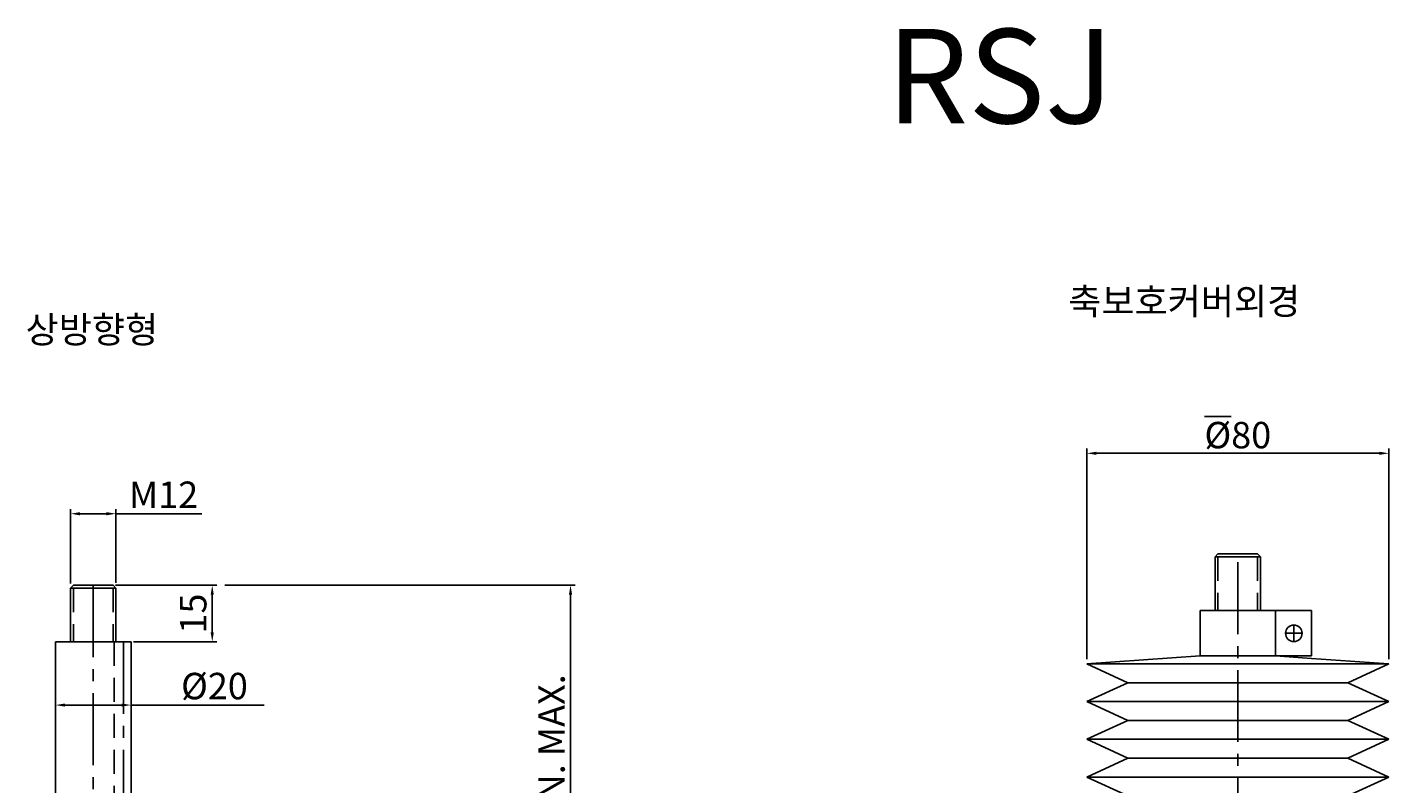
# Model space of a CAD drawing. Units: millimetres. Extents: x 1367 to 2215, y 659 to 1525.
# Drawn here: x 1458 to 1819, y 1324 to 1525 of the extents above; entities that cross this region are included whole.
import ezdxf

# ---------------------------------------------------------------- set-up
doc = ezdxf.new("R2010")
doc.units = ezdxf.units.MM
doc.linetypes.add('CENTER2', pattern=[28.575, 19.05, -3.175, 3.175, -3.175])
doc.linetypes.add('DASHED2', pattern=[9.525, 6.35, -3.175])
doc.styles.get("Standard").update_dxf_attribs({"font": 'romanc.shx', "height": 7, "bigfont": 'whgtxt.shx'})
doc.styles.add('스타일1', font='txt.shx', dxfattribs={"height": 7, "bigfont": 'whgtxt.shx'})
doc.dimstyles.new('ISO-25', dxfattribs={"dimtxt": 2.5, "dimasz": 2.5, "dimexe": 1.25, "dimexo": 0.625, "dimtad": 1, "dimtxsty": 'Standard', "dimcen": 2.5, "dimadec": 0, "dimazin": 0, "dimtfac": 1, "dimtmove": 0, "dimatfit": 3, "dimfxl": 0, "dimarcsym": 0})

# ---------------------------------------------------------------- blocks, each defined once
blk = doc.blocks.new('*D39')
at = {"color": 0, "lineweight": -2}
for p, q in [((1469.33, 1377.25), (1469.33, 1396.95)), ((1481.33, 1377.38), (1481.33, 1396.95)), ((1471.83, 1395.7), (1478.83, 1395.7)), ((1481.33, 1395.7), (1504.08, 1395.7))]:
    blk.add_line(p, q, dxfattribs=at)
at = {"color": 0}
for points in [[(1471.83, 1396.12), (1471.83, 1395.28), (1469.33, 1395.7)], [(1478.83, 1396.12), (1478.83, 1395.28), (1481.33, 1395.7)]]:
    blk.add_solid(points, dxfattribs=at)
at = {"layer": 'Defpoints', "color": 0}
for p in [(1481.33, 1395.7), (1469.33, 1376.63), (1481.33, 1376.75)]:
    blk.add_point(p, dxfattribs=at)
at = {"color": 0, "insert": (1493.95, 1399.82), "char_height": 7, "attachment_point": 5}
blk.add_mtext('M12', dxfattribs=at)
blk = doc.blocks.new('*D40')
at = {"color": 0, "lineweight": -2}
for p, q in [((1481.2, 1376.75), (1508.1, 1376.75)), ((1506.85, 1364.25), (1506.85, 1374.25)), ((1485.95, 1361.75), (1508.1, 1361.75))]:
    blk.add_line(p, q, dxfattribs=at)
at = {"color": 0}
for points in [[(1506.43, 1374.25), (1507.26, 1374.25), (1506.85, 1376.75)], [(1506.43, 1364.25), (1507.26, 1364.25), (1506.85, 1361.75)]]:
    blk.add_solid(points, dxfattribs=at)
at = {"layer": 'Defpoints', "color": 0}
for p in [(1480.58, 1376.75), (1506.85, 1376.75), (1485.33, 1361.75)]:
    blk.add_point(p, dxfattribs=at)
at = {"color": 0, "insert": (1502.72, 1369.25), "char_height": 7, "attachment_point": 5, "rotation": 90}
blk.add_mtext('15', dxfattribs=at)
blk = doc.blocks.new('*D41')
at = {"color": 0, "lineweight": -2}
for p, q in [((1465.33, 1361.13), (1465.33, 1343.76)), ((1485.33, 1361.13), (1485.33, 1343.76)), ((1467.83, 1345.01), (1482.83, 1345.01)), ((1485.33, 1345.01), (1520.64, 1345.01))]:
    blk.add_line(p, q, dxfattribs=at)
at = {"color": 0}
for points in [[(1467.83, 1345.43), (1467.83, 1344.6), (1465.33, 1345.01)], [(1482.83, 1345.43), (1482.83, 1344.6), (1485.33, 1345.01)]]:
    blk.add_solid(points, dxfattribs=at)
at = {"layer": 'Defpoints', "color": 0}
for p in [(1465.33, 1361.75), (1485.33, 1361.75), (1485.33, 1345.01)]:
    blk.add_point(p, dxfattribs=at)
at = {"color": 0, "insert": (1504.23, 1349.14), "char_height": 7, "attachment_point": 5}
blk.add_mtext('   %%C20', dxfattribs=at)
blk = doc.blocks.new('*D49')
at = {"color": 0, "lineweight": -2}
for p, q in [((1510.18, 1376.75), (1603.03, 1376.75)), ((1601.78, 1374.25), (1601.78, 1288.14)), ((1601.66, 1285.64), (1600.53, 1285.64))]:
    blk.add_line(p, q, dxfattribs=at)
at = {"color": 0}
for points in [[(1601.36, 1374.25), (1602.2, 1374.25), (1601.78, 1376.75)], [(1601.36, 1288.14), (1602.2, 1288.14), (1601.78, 1285.64)]]:
    blk.add_solid(points, dxfattribs=at)
at = {"layer": 'Defpoints', "color": 0}
for p in [(1509.55, 1376.75), (1601.78, 1285.64), (1602.29, 1285.64)]:
    blk.add_point(p, dxfattribs=at)
at = {"color": 0, "insert": (1597.66, 1331.2), "char_height": 7, "attachment_point": 5, "rotation": 90}
blk.add_mtext('MIN. MAX.', dxfattribs=at)
blk = doc.blocks.new('*D50')
at = {"color": 0, "lineweight": -2}
for p, q in [((1738.59, 1357.2), (1738.59, 1412.96)), ((1741.09, 1411.71), (1816.09, 1411.71)), ((1818.59, 1357.2), (1818.59, 1412.96))]:
    blk.add_line(p, q, dxfattribs=at)
at = {"color": 0}
for points in [[(1741.09, 1412.12), (1741.09, 1411.29), (1738.59, 1411.71)], [(1816.09, 1412.12), (1816.09, 1411.29), (1818.59, 1411.71)]]:
    blk.add_solid(points, dxfattribs=at)
at = {"layer": 'Defpoints', "color": 0}
for p in [(1818.59, 1411.71), (1738.59, 1356.57), (1818.59, 1356.57)]:
    blk.add_point(p, dxfattribs=at)
at = {"color": 0, "insert": (1778.59, 1416.53), "char_height": 7, "attachment_point": 5}
blk.add_mtext('{\\O%%C}80', dxfattribs=at)

msp = doc.modelspace()

# ---------------------------------------------------------------- linework, layer by layer
at = {"linetype": 'DASHED2'}
for p, q in [((1773.336, 1385.062), (1772.586, 1384.312)), ((1773.336, 1384.312), (1773.336, 1370.062)), ((1784.586, 1384.312), (1783.836, 1385.062)), ((1783.836, 1384.312), (1783.836, 1370.062)), ((1470.078, 1376.753), (1469.328, 1376.003)), ((1470.078, 1376.003), (1470.078, 1361.753)), ((1481.328, 1376.003), (1480.578, 1376.753)), ((1480.578, 1376.003), (1480.578, 1361.753)), ((1480.828, 1361.753), (1480.828, 1285.639))]:
    msp.add_line(p, q, dxfattribs=at)
for p, q in [((1772.586, 1384.312), (1772.586, 1370.062)), ((1772.586, 1384.312), (1784.586, 1384.312)), ((1773.336, 1385.062), (1783.836, 1385.062)), ((1784.586, 1384.312), (1784.586, 1370.062)), ((1469.328, 1376.003), (1469.328, 1361.753)), ((1469.328, 1376.003), (1481.328, 1376.003)), ((1470.078, 1376.753), (1480.578, 1376.753)), ((1481.328, 1376.003), (1481.328, 1361.753)), ((1778.586, 1370.062), (1768.586, 1370.062)), ((1768.586, 1370.062), (1768.586, 1358.062)), ((1778.586, 1370.062), (1788.586, 1370.062)), ((1788.586, 1370.062), (1788.586, 1358.062)), ((1788.586, 1370.062), (1798.078, 1370.062)), ((1798.078, 1370.062), (1798.078, 1358.062)), ((1791.23, 1364.02), (1795.63, 1364.02)), ((1793.43, 1366.22), (1793.43, 1361.82)), ((1475.328, 1361.753), (1465.328, 1361.753)), ((1465.328, 1361.753), (1465.328, 1285.639)), ((1475.328, 1361.753), (1485.328, 1361.753)), ((1485.328, 1361.753), (1485.328, 1285.639)), ((1738.586, 1355.948), (1768.586, 1358.062)), ((1768.586, 1358.062), (1798.078, 1358.062)), ((1798.078, 1357.393), (1788.586, 1358.062)), ((1798.078, 1357.393), (1818.586, 1355.948)), ((1738.586, 1355.948), (1818.586, 1355.948)), ((1738.586, 1355.948), (1749.414, 1350.948)), ((1807.758, 1350.948), (1818.586, 1355.948)), ((1749.414, 1350.948), (1738.586, 1345.948)), ((1749.414, 1350.948), (1807.758, 1350.948)), ((1818.586, 1345.948), (1807.758, 1350.948)), ((1738.586, 1345.948), (1818.586, 1345.948)), ((1738.586, 1345.948), (1749.414, 1340.948)), ((1807.758, 1340.948), (1818.586, 1345.948)), ((1749.414, 1340.948), (1738.586, 1335.948)), ((1749.414, 1340.948), (1807.758, 1340.948)), ((1818.586, 1335.948), (1807.758, 1340.948)), ((1738.586, 1335.948), (1818.586, 1335.948)), ((1738.586, 1335.948), (1749.414, 1330.948)), ((1807.758, 1330.948), (1818.586, 1335.948)), ((1749.414, 1330.948), (1738.586, 1325.948)), ((1749.414, 1330.948), (1807.758, 1330.948)), ((1818.586, 1325.948), (1807.758, 1330.948)), ((1738.586, 1325.948), (1818.586, 1325.948)), ((1738.586, 1325.948), (1749.414, 1320.948)), ((1807.758, 1320.948), (1818.586, 1325.948))]:
    msp.add_line(p, q)
at = {"linetype": 'CENTER2'}
for p, q in [((1778.586, 1382.862), (1778.586, 1024.967)), ((1475.328, 1376.753), (1475.328, 1018.859)), ((1483.328, 1361.753), (1483.328, 1285.639))]:
    msp.add_line(p, q, dxfattribs=at)
msp.add_circle((1793.43, 1364.02), 2.2)

# ---------------------------------------------------------------- texts
at = {"insert": (1685.5, 1524.14), "char_height": 25, "width": 361.90531, "attachment_point": 1, "style": '스타일1'}
msp.add_mtext('RSJ', dxfattribs=at)
at = {"linetype": 'CENTER2', "char_height": 7, "attachment_point": 1, "style": '스타일1'}
for s, insert, width in [('축보호커버외경', (1733.659, 1455.49), 98.13617), ('상방향형', (1457.39, 1447.963), 84.95023)]:
    msp.add_mtext(s, dxfattribs=dict(at, insert=insert, width=width))

# ---------------------------------------------------------------- dimensions: what is measured, and where the dimension line sits
for base, p1, p2, text, picture, middle in [((1818.586, 1411.706), (1738.586, 1356.573), (1818.586, 1356.573), '{\\O%%C}<>', '*D50', (1778.586, 1416.531)), ((1481.328, 1395.7), (1469.328, 1376.628), (1481.328, 1376.753), 'M<>', '*D39', (1493.953, 1399.825)), ((1485.328, 1345.012), (1465.328, 1361.753), (1485.328, 1361.753), '   %%C<>', '*D41', (1504.234, 1349.137))]:
    dim = msp.add_linear_dim(base=base, p1=p1, p2=p2, text=text, dimstyle='ISO-25')
    dim.commit()
    dim.dimension.update_dxf_attribs({"geometry": picture, "text_midpoint": middle})
dim = msp.add_linear_dim(base=(1506.848, 1376.753), p1=(1485.328, 1361.753), p2=(1480.578, 1376.753), angle=90, dimstyle='ISO-25')
dim.commit()
dim.dimension.update_dxf_attribs({"geometry": '*D40', "text_midpoint": (1502.723, 1369.253)})
dim = msp.add_linear_dim(base=(1601.781, 1285.639), p1=(1509.55, 1376.753), p2=(1602.287, 1285.639), angle=90, text='MIN. MAX.', dimstyle='ISO-25')
dim.commit()
dim.dimension.update_dxf_attribs({"geometry": '*D49', "text_midpoint": (1597.656, 1331.196)})

doc.saveas('drawing.dxf')
